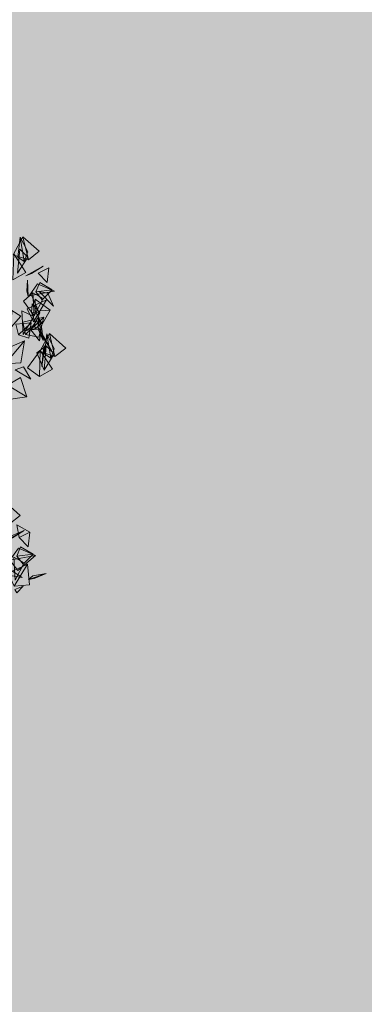
# Model space of a CAD drawing. Extents: x -211943 to -211552, y 13275 to 13510.
# Drawn here: x -211887 to -211886, y 13329 to 13334 of the extents above; entities that cross this region are included whole.
import ezdxf

# ---------------------------------------------------------------- set-up
doc = ezdxf.new("R2010")
doc.units = 0
doc.header["$LTSCALE"] = 0.2
doc.header["$MEASUREMENT"] = 0
doc.layers.get('0').update_dxf_attribs({"linetype": 'CONTINUOUS', "lineweight": 0})
for name, color, linetype, lineweight in [('- aménagement voirie', 7, 'CONTINUOUS', 0), ('- ARBRES', 7, 'CONTINUOUS', 0), ('- espace vert', 94, 'CONTINUOUS', 0)]:
    doc.layers.add(name, color=color, linetype=linetype, lineweight=lineweight)

# ---------------------------------------------------------------- blocks, each defined once
blk = doc.blocks.new('ARBRE 1')
at = {"color": 76}
for points in [[(356646.5109, 293092.4716, 7.1054), (356646.3755, 293092.5179, 7.0953), (356646.4608, 293092.6806, 7.0435)], [(356646.4367, 293092.6774, 6.0453), (356646.4173, 293092.4964, 5.9786), (356646.4739, 293092.4565, 6.0771)], [(356646.4739, 293092.4565, 6.0771), (356646.5055, 293092.5429, 6.1627), (356646.4367, 293092.6774, 6.0453)], [(356646.4608, 293092.6806, 7.0435), (356646.6088, 293092.5491, 7.0818), (356646.5109, 293092.4716, 7.1054)], [(356646.4328, 293092.5692, 7.1692), (356646.5053, 293092.4963, 7.0914), (356646.414, 293092.3508, 7.1661)], [(356646.3792, 293092.5273, 6.4443), (356646.4886, 293092.3575, 6.4301), (356646.371, 293092.2923, 6.4262)], [(356646.4874, 293092.3285, 6.1704), (356646.5391, 293092.3495, 6.2562), (356646.6435, 293092.4158, 6.1662)], [(356646.6002, 293092.3512, 6.2128), (356646.6802, 293092.2674, 6.2752), (356646.6954, 293092.399, 6.41)], [(356646.5021, 293092.2892, 14.5832), (356646.4964, 293092.1903, 14.5106), (356646.5084, 293092.1447, 14.5864)], [(356646.5084, 293092.1447, 14.5864), (356646.5059, 293092.1891, 14.6603), (356646.5021, 293092.2892, 14.5832)], [(356646.5168, 293092.1478, 6.3685), (356646.5926, 293092.2561, 6.4062), (356646.7458, 293092.1888, 6.2504)], [(356646.5781, 293092.1819, 6.7335), (356646.6133, 293092.2676, 6.705), (356646.7259, 293092.2019, 6.6662)], [(356646.5629, 293091.9674, 7.0588), (356646.467, 293092.099, 7.1014), (356646.5514, 293092.1728, 7.1054)], [(356646.5514, 293092.1728, 7.1054), (356646.6456, 293092.1218, 7.08), (356646.5629, 293091.9674, 7.0588)], [(356646.708, 293092.0191, 14.9393), (356646.5716, 293092.1171, 14.8013), (356646.5736, 293092.0076, 14.7361)], [(356646.7259, 293092.2019, 6.6662), (356646.6351, 293092.1104, 6.7052), (356646.5781, 293092.1819, 6.7335)], [(356646.7384, 293092.0526, 6.0504), (356646.6867, 293092.1724, 6.1497), (356646.6092, 293092.187, 6.0771)], [(356646.5561, 293091.9114, 6.356), (356646.5003, 293092.0294, 6.3685), (356646.6751, 293092.1124, 6.3994)], [(356646.5399, 293091.9961, 14.4367), (356646.5446, 293092.076, 14.38), (356646.6147, 293091.9925, 14.2573)], [(356646.3612, 293092.0139, 6.3108), (356646.4434, 293091.9644, 6.2838), (356646.356, 293091.8658, 6.2259)], [(356646.451, 293092.0125, 6.7584), (356646.5609, 293091.9613, 6.7368), (356646.4638, 293091.7999, 6.6634)], [(356646.4865, 293091.7991, 6.6594), (356646.462, 293091.9108, 6.6433), (356646.6502, 293091.9534, 6.6388)], [(356646.6502, 293091.9534, 6.6388), (356646.6049, 293091.7758, 6.6415), (356646.4865, 293091.7991, 6.6594)], [(356646.6147, 293091.9925, 14.2573), (356646.5767, 293091.8994, 14.3801), (356646.5399, 293091.9961, 14.4367)], [(356646.5736, 293092.0076, 14.7361), (356646.6341, 293091.8924, 14.7983), (356646.708, 293092.0191, 14.9393)], [(356646.4214, 293091.7948, 7.0146), (356646.3978, 293091.8912, 7.0364), (356646.5368, 293091.9031, 7.0825)], [(356646.5368, 293091.9031, 7.0825), (356646.5163, 293091.7654, 7.0355), (356646.4214, 293091.7948, 7.0146)], [(356646.5614, 293091.8819, 6.2612), (356646.4933, 293091.835, 6.3109), (356646.5778, 293091.8519, 6.422)], [(356646.5778, 293091.8519, 6.422), (356646.6371, 293091.9139, 6.3108), (356646.5614, 293091.8819, 6.2612)], [(356646.6051, 293091.8591, 14.5864), (356646.6328, 293091.789, 14.4766), (356646.7188, 293091.6538, 14.5831)], [(356646.7503, 293091.5993, 5.5399), (356646.6148, 293091.6456, 5.5298), (356646.7002, 293091.8083, 5.4781)], [(356646.6761, 293091.8051, 4.4798), (356646.6566, 293091.624, 4.4131), (356646.7132, 293091.5842, 4.5116)], [(356646.7132, 293091.5842, 4.5116), (356646.7449, 293091.6706, 4.5972), (356646.6761, 293091.8051, 4.4798)], [(356646.7002, 293091.8083, 5.4781), (356646.8481, 293091.6767, 5.5163), (356646.7503, 293091.5993, 5.5399)], [(356646.6534, 293091.4785, 5.6006), (356646.5888, 293091.6344, 5.6803), (356646.6721, 293091.6969, 5.6037)], [(356646.6721, 293091.6969, 5.6037), (356646.7446, 293091.624, 5.5259), (356646.6534, 293091.4785, 5.6006)], [(356646.6103, 293091.42, 4.8607), (356646.5045, 293091.4971, 4.8858), (356646.6186, 293091.655, 4.8788)], [(356646.6186, 293091.655, 4.8788), (356646.728, 293091.4852, 4.8646), (356646.6103, 293091.42, 4.8607)], [(356646.533, 293091.395, 4.4886), (356646.4674, 293091.5068, 4.4341), (356646.3921, 293091.4807, 4.4894)], [(356646.2891, 293090.2975, -1.9445), (356646.4371, 293090.1659, -1.9062), (356646.3393, 293090.0885, -1.8826)], [(356646.5238, 293090.0159, -2.578), (356646.408, 293090.0823, -2.7144), (356646.4285, 293089.9681, -2.7752)], [(356646.3157, 293089.9454, -2.8176), (356646.3674, 293089.9664, -2.7318), (356646.4718, 293090.0327, -2.8218)], [(356646.4718, 293090.0327, -2.8218), (356646.3577, 293089.9823, -2.9065), (356646.3157, 293089.9454, -2.8176)], [(356646.4285, 293089.9681, -2.7752), (356646.5085, 293089.8842, -2.7128), (356646.5238, 293090.0159, -2.578)], [(356646.3451, 293089.7647, -2.6195), (356646.4209, 293089.873, -2.5818), (356646.5741, 293089.8056, -2.7376)], [(356646.4064, 293089.7987, -2.2545), (356646.4417, 293089.8844, -2.283), (356646.5542, 293089.8188, -2.3218)], [(356646.5542, 293089.8188, -2.3218), (356646.4634, 293089.7272, -2.2828), (356646.4064, 293089.7987, -2.2545)], [(356646.3844, 293089.5282, -2.632), (356646.3286, 293089.6463, -2.6195), (356646.5034, 293089.7293, -2.5886)], [(356646.5741, 293089.8056, -2.7376), (356646.4175, 293089.6715, -2.7), (356646.3451, 293089.7647, -2.6195)], [(356646.3798, 293089.7897, -1.8826), (356646.474, 293089.7387, -1.908), (356646.3912, 293089.5843, -1.9292)], [(356646.5034, 293089.7293, -2.5886), (356646.5211, 293089.543, -2.6187), (356646.3844, 293089.5282, -2.632)], [(356646.2517, 293089.6394, -2.6742), (356646.3451, 293089.6801, -2.6144), (356646.4548, 293089.6069, -2.7374)], [(356646.5112, 293089.591, -2.8758), (356646.564, 293089.5998, -2.7942), (356646.6721, 293089.644, -2.8805)], [(356646.6721, 293089.644, -2.8805), (356646.5523, 293089.6214, -2.9584), (356646.5112, 293089.591, -2.8758)], [(356646.4061, 293089.4688, -2.566), (356646.4655, 293089.5307, -2.6772), (356646.3898, 293089.4988, -2.7268)]]:
    blk.add_3dface(points, dxfattribs=at)
at = {"color": 84}
for points in [[(356646.6043, 293091.9974, 6.058), (356646.5877, 293092.0443, 6.1354), (356646.5433, 293092.148, 6.0545)], [(356646.5999, 293091.8475, 6.4229), (356646.603, 293091.9568, 6.2761), (356646.6315, 293091.8491, 6.2087)], [(356646.6263, 293091.8482, 5.9072), (356646.585, 293091.9287, 5.8458), (356646.5324, 293091.8421, 5.7098)], [(356646.5324, 293091.8421, 5.7098), (356646.6127, 293091.7422, 5.8459), (356646.6263, 293091.8482, 5.9072)], [(356646.6315, 293091.8491, 6.2087), (356646.6451, 293091.7445, 6.2748), (356646.5999, 293091.8475, 6.4229)], [(356646.4773, 293091.7417, 4.9185), (356646.2693, 293091.6501, 4.8773), (356646.3032, 293091.535, 4.9591)], [(356646.3032, 293091.535, 4.9591), (356646.4427, 293091.544, 5.014), (356646.4773, 293091.7417, 4.9185)], [(356646.6535, 293091.6999, 6.058), (356646.6441, 293091.6384, 5.9623), (356646.6323, 293091.511, 6.0529)], [(356646.6323, 293091.511, 6.0529), (356646.6519, 293091.6527, 6.1498), (356646.6535, 293091.6999, 6.058)], [(356646.4977, 293091.2362, 5.1782), (356646.4412, 293091.4117, 5.0894), (356646.3224, 293091.3424, 5.0486)], [(356646.3224, 293091.3424, 5.0486), (356646.3126, 293091.2087, 5.0885), (356646.4977, 293091.2362, 5.1782)]]:
    blk.add_3dface(points, dxfattribs=at)

msp = doc.modelspace()

# ---------------------------------------------------------------- hatches: boundary and pattern name
at = {"layer": '- aménagement voirie'}
h = msp.add_hatch(dxfattribs=at)
h.set_pattern_fill('EARTH', color=6, scale=5, style=0)
h.set_pattern_definition([(0, (-569608.1034, -281524.8204), (1.25, 1.25), [1.25, -1.25]), (0, (-569608.1034, -281524.3517), (1.25, 1.25), [1.25, -1.25]), (0, (-569608.1034, -281523.8829), (1.25, 1.25), [1.25, -1.25]), (90, (-569607.9472, -281523.7267), (-1.25, 1.25), [1.25, -1.25]), (90, (-569607.4784, -281523.7267), (-1.25, 1.25), [1.25, -1.25]), (90, (-569607.0097, -281523.7267), (-1.25, 1.25), [1.25, -1.25])])
h.paths.add_polyline_path([(-211848.942, 13344.7467, 0.385867), (-211847.9422, 13347.4107, -0.144435), (-211867.8451, 13343.924, 0.14653), (-211898.3978, 13339.3576, 0.300026), (-211902.9902, 13331.8416), (-211902.4557, 13316.343, 0.145512), (-211900.6439, 13310.9388), (-211897.5429, 13310.5087, -0.215259), (-211900.4568, 13316.412), (-211900.9914, 13331.9106, -0.300027), (-211897.5471, 13337.5476, -0.14667), (-211868.1012, 13341.9403, 0.130582)])
at = {"layer": '- espace vert', "ltscale": 10}
h = msp.add_hatch(dxfattribs=at)
h.set_pattern_fill('AR-SAND', color=256, scale=0.35, style=0)
h.set_pattern_definition([(37.5, (-569608.1034, -281524.8204), (-0.02204767534, 0.67438831915), [0, -0.532, 0, -0.595, 0, -0.56875]), (7.5, (-569608.1034, -281524.8204), (0.6194218468, 0.9877511228), [0, -0.287, 0, -0.4795, 0, -0.18375]), (327.5, (-569608.5339, -281524.8204), (1.0899496516, 0.00198066874), [0, -0.175, 0, -0.63, 0, -0.8225]), (317.5, (-569608.5339, -281524.8204), (1.0521443116, 0.3071864477), [0, -0.0875, 0, -0.413, 0, -0.4725])])
h.paths.add_polyline_path([(-211870.3452, 13341.2089, -0.010483), (-211868.2297, 13340.9485, 0.153519), (-211845.4279, 13345.3344), (-211847.1996, 13347.7898, -0.005838), (-211847.9422, 13347.4107, -0.385867), (-211848.942, 13344.7467), (-211848.9419, 13344.7467, -0.130583), (-211868.1012, 13341.9403, 0.14667), (-211897.5471, 13337.5476, 0.300026), (-211900.9914, 13331.9106), (-211900.4568, 13316.412, 0.215259), (-211897.5429, 13310.5087), (-211875.967, 13307.5162), (-211875.3396, 13310.4579)])

# ---------------------------------------------------------------- block references
at = {"layer": '- ARBRES', "color": 1, "xscale": 0.5400000000052387, "yscale": 0.5400000000052387, "zscale": 0.54}
msp.add_blockref('ARBRE 1', (-404476.5178, -144937.5719), dxfattribs=at)

doc.saveas('drawing.dxf')
